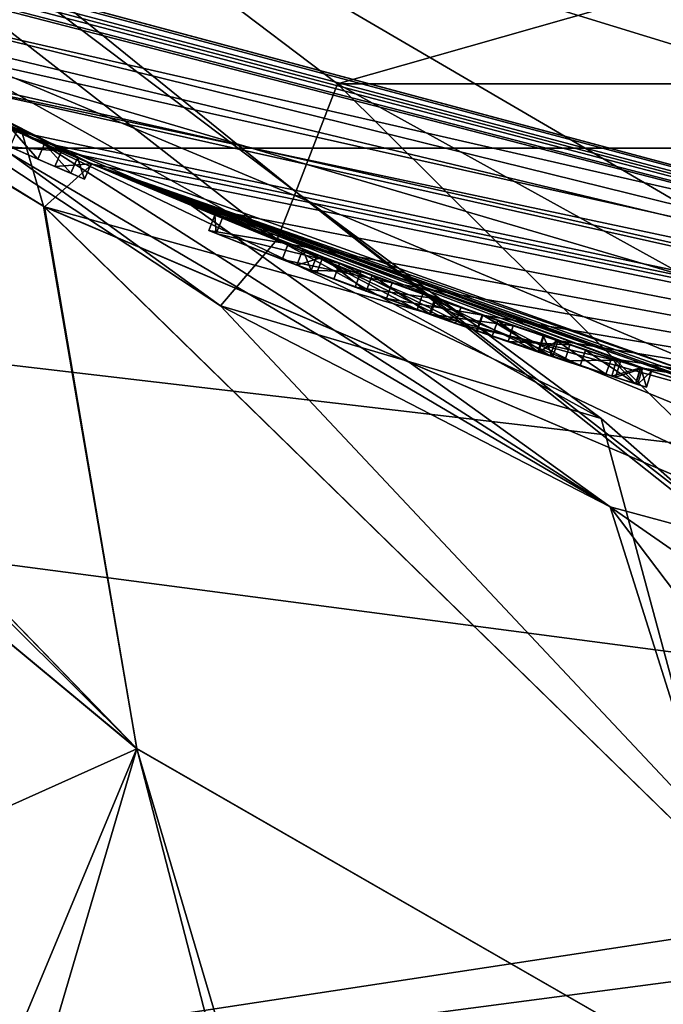
# Model space of a CAD drawing. Units: millimetres. Extents: x -24 to 24, y -118 to 40.
# Drawn here: x -7 to -6, y -20 to -17 of the extents above; entities that cross this region are included whole.
import ezdxf

# ---------------------------------------------------------------- set-up
doc = ezdxf.new("R2010")
doc.units = ezdxf.units.MM
doc.header["$LTSCALE"] = 52.148148
for name, color, linetype in [('10', 7, 'CONTINUOUS'), ('110', 7, 'CONTINUOUS'), ('111', 7, 'CONTINUOUS'), ('112', 7, 'CONTINUOUS'), ('113', 7, 'CONTINUOUS'), ('114', 7, 'CONTINUOUS'), ('115', 7, 'CONTINUOUS'), ('116', 7, 'CONTINUOUS'), ('117', 7, 'CONTINUOUS'), ('120', 7, 'CONTINUOUS'), ('155', 7, 'CONTINUOUS'), ('157', 7, 'CONTINUOUS'), ('2', 7, 'CONTINUOUS'), ('32', 7, 'CONTINUOUS'), ('34', 7, 'CONTINUOUS'), ('42', 7, 'CONTINUOUS'), ('43', 7, 'CONTINUOUS'), ('50', 7, 'CONTINUOUS'), ('645', 7, 'CONTINUOUS'), ('646', 7, 'CONTINUOUS'), ('648', 7, 'CONTINUOUS'), ('649', 7, 'CONTINUOUS'), ('651', 7, 'CONTINUOUS'), ('8', 7, 'CONTINUOUS')]:
    doc.layers.add(name, color=color, linetype=linetype)

msp = doc.modelspace()

# ---------------------------------------------------------------- linework, layer by layer
at = {"layer": '10', "color": 254, "linetype": 'Continuous', "true_color": 0xe6e6e6}
for points in [[(-12.9647, -12.7733, 128.5), (-4.7541, -17.5681, 128.5), (-7.8477, -16.6559, 128.5879), (-12.9647, -12.7733, 128.5)], [(-7.8477, -16.6559, 128.5879), (0, -18.4121, 128.5879), (-7.8852, -16.7354, 128.8), (-7.8477, -16.6559, 128.5879)], [(-7.8477, -16.6559, 128.5879), (-4.7541, -17.5681, 128.5), (0, -18.4121, 128.5879), (-7.8477, -16.6559, 128.5879)], [(0, -18.4121, 128.5879), (0, -18.5, 128.8), (-7.8852, -16.7354, 128.8), (0, -18.4121, 128.5879)]]:
    msp.add_3dface(points, dxfattribs=at)
at = {"layer": '110', "color": 254, "linetype": 'Continuous', "true_color": 0xe6e6e6}
for points in [[(-6.618, -17.2758, 15.475), (-6.6359, -17.3225, 15.475), (-6.2768, -17.4558, 15.475), (-6.618, -17.2758, 15.475)], [(-6.2598, -17.4087, 15.475), (-6.618, -17.2758, 15.475), (-6.2768, -17.4558, 15.475), (-6.2598, -17.4087, 15.475)], [(-5.9149, -17.5817, 15.475), (-6.2598, -17.4087, 15.475), (-6.2768, -17.4558, 15.475), (-5.9149, -17.5817, 15.475)], [(-5.899, -17.5343, 15.475), (-6.2598, -17.4087, 15.475), (-5.9149, -17.5817, 15.475), (-5.899, -17.5343, 15.475)]]:
    msp.add_3dface(points, dxfattribs=at)
at = {"layer": '111', "color": 254, "linetype": 'Continuous', "true_color": 0xe6e6e6}
for points in [[(-5.899, -17.5343, 15.475), (-5.9149, -17.5817, 15.475), (-5.8708, -17.5965, 15.519), (-5.899, -17.5343, 15.475)], [(-5.855, -17.549, 15.519), (-5.899, -17.5343, 15.475), (-5.8708, -17.5965, 15.519), (-5.855, -17.549, 15.519)]]:
    msp.add_3dface(points, dxfattribs=at)
at = {"layer": '112', "color": 254, "linetype": 'Continuous', "true_color": 0xe6e6e6}
for points in [[(-6.618, -17.2758, 15.475), (-6.5587, -17.2984, 15.6892), (-6.6359, -17.3225, 15.475), (-6.618, -17.2758, 15.475)], [(-6.5587, -17.2984, 15.6892), (-6.5766, -17.3451, 15.689), (-6.6359, -17.3225, 15.475), (-6.5587, -17.2984, 15.6892)], [(-6.5587, -17.2984, 15.6892), (-6.429, -17.4003, 15.8399), (-6.5766, -17.3451, 15.689), (-6.5587, -17.2984, 15.6892)], [(-6.5587, -17.2984, 15.6892), (-6.4114, -17.3535, 15.84), (-6.429, -17.4003, 15.8399), (-6.5587, -17.2984, 15.6892)], [(-6.4114, -17.3535, 15.84), (-6.2364, -17.4703, 15.8878), (-6.429, -17.4003, 15.8399), (-6.4114, -17.3535, 15.84)], [(-6.4114, -17.3535, 15.84), (-6.2191, -17.4233, 15.8878), (-6.2364, -17.4703, 15.8878), (-6.4114, -17.3535, 15.84)], [(-6.2191, -17.4233, 15.8878), (-6.0515, -17.5352, 15.8502), (-6.2364, -17.4703, 15.8878), (-6.2191, -17.4233, 15.8878)], [(-6.2191, -17.4233, 15.8878), (-6.0347, -17.4881, 15.85), (-6.0515, -17.5352, 15.8502), (-6.2191, -17.4233, 15.8878)], [(-6.0347, -17.4881, 15.85), (-5.9132, -17.5823, 15.7198), (-6.0515, -17.5352, 15.8502), (-6.0347, -17.4881, 15.85)], [(-6.0347, -17.4881, 15.85), (-5.8972, -17.5349, 15.7196), (-5.9132, -17.5823, 15.7198), (-6.0347, -17.4881, 15.85)], [(-5.8972, -17.5349, 15.7196), (-5.855, -17.549, 15.519), (-5.9132, -17.5823, 15.7198), (-5.8972, -17.5349, 15.7196)], [(-5.855, -17.549, 15.519), (-5.8708, -17.5965, 15.519), (-5.9132, -17.5823, 15.7198), (-5.855, -17.549, 15.519)]]:
    msp.add_3dface(points, dxfattribs=at)
at = {"layer": '113', "color": 254, "linetype": 'Continuous', "true_color": 0xe6e6e6}
for points in [[(-6.8815, -17.1725, 15.066), (-6.6626, -17.2586, 14.6642), (-6.9, -17.219, 15.0654), (-6.8815, -17.1725, 15.066)], [(-6.8815, -17.1725, 15.066), (-6.9, -17.219, 15.0654), (-6.8776, -17.2279, 15.6455), (-6.8815, -17.1725, 15.066)], [(-6.8592, -17.1814, 15.6453), (-6.8815, -17.1725, 15.066), (-6.8776, -17.2279, 15.6455), (-6.8592, -17.1814, 15.6453)], [(-6.5084, -17.3173, 16.0567), (-6.8592, -17.1814, 15.6453), (-6.8776, -17.2279, 15.6455), (-6.5084, -17.3173, 16.0567)], [(-6.6626, -17.2586, 14.6642), (-6.6801, -17.3055, 14.6637), (-6.9, -17.219, 15.0654), (-6.6626, -17.2586, 14.6642)], [(-6.5084, -17.3173, 16.0567), (-6.8776, -17.2279, 15.6455), (-6.5256, -17.3643, 16.0569), (-6.5084, -17.3173, 16.0567)], [(-6.6626, -17.2586, 14.6642), (-6.351, -17.3757, 14.5176), (-6.6801, -17.3055, 14.6637), (-6.6626, -17.2586, 14.6642)], [(-6.618, -17.2758, 15.265), (-6.6359, -17.3225, 15.265), (-6.5934, -17.3387, 15.0289), (-6.618, -17.2758, 15.265)], [(-6.5757, -17.2919, 15.0291), (-6.618, -17.2758, 15.265), (-6.5934, -17.3387, 15.0289), (-6.5757, -17.2919, 15.0291)], [(-6.351, -17.3757, 14.5176), (-6.368, -17.4227, 14.5176), (-6.6801, -17.3055, 14.6637), (-6.351, -17.3757, 14.5176)], [(-6.4444, -17.3413, 14.8339), (-6.5757, -17.2919, 15.0291), (-6.5934, -17.3387, 15.0289), (-6.4444, -17.3413, 14.8339)], [(-6.5084, -17.3173, 16.0567), (-6.5256, -17.3643, 16.0569), (-6.0983, -17.5189, 16.114), (-6.5084, -17.3173, 16.0567)], [(-6.0818, -17.4717, 16.114), (-6.5084, -17.3173, 16.0567), (-6.0983, -17.5189, 16.114), (-6.0818, -17.4717, 16.114)], [(-6.4444, -17.3413, 14.8339), (-6.5934, -17.3387, 15.0289), (-6.4615, -17.3883, 14.8336), (-6.4444, -17.3413, 14.8339)], [(-6.223, -17.422, 14.7415), (-6.4444, -17.3413, 14.8339), (-6.4615, -17.3883, 14.8336), (-6.223, -17.422, 14.7415)], [(-6.351, -17.3757, 14.5176), (-6.0801, -17.4723, 14.5035), (-6.368, -17.4227, 14.5176), (-6.351, -17.3757, 14.5176)], [(-6.223, -17.422, 14.7415), (-6.4615, -17.3883, 14.8336), (-6.2393, -17.4692, 14.7414), (-6.223, -17.422, 14.7415)], [(-6.0801, -17.4723, 14.5035), (-6.097, -17.5194, 14.5035), (-6.368, -17.4227, 14.5176), (-6.0801, -17.4723, 14.5035)], [(-5.9891, -17.5037, 14.7511), (-6.223, -17.422, 14.7415), (-6.2393, -17.4692, 14.7414), (-5.9891, -17.5037, 14.7511)], [(-5.9891, -17.5037, 14.7511), (-6.2393, -17.4692, 14.7414), (-6.0044, -17.5513, 14.7513), (-5.9891, -17.5037, 14.7511)], [(-6.0818, -17.4717, 16.114), (-6.0983, -17.5189, 16.114), (-5.7882, -17.6238, 15.9706), (-6.0818, -17.4717, 16.114)], [(-6.0801, -17.4723, 14.5035), (-5.8784, -17.594, 14.542), (-6.097, -17.5194, 14.5035), (-6.0801, -17.4723, 14.5035)], [(-5.7722, -17.5764, 15.9703), (-6.0818, -17.4717, 16.114), (-5.7882, -17.6238, 15.9706), (-5.7722, -17.5764, 15.9703)], [(-6.0801, -17.4723, 14.5035), (-5.8617, -17.5468, 14.5423), (-5.8784, -17.594, 14.542), (-6.0801, -17.4723, 14.5035)], [(-5.8195, -17.5608, 14.8213), (-5.9891, -17.5037, 14.7511), (-6.0044, -17.5513, 14.7513), (-5.8195, -17.5608, 14.8213)], [(-5.8195, -17.5608, 14.8213), (-6.0044, -17.5513, 14.7513), (-5.8344, -17.6086, 14.822), (-5.8195, -17.5608, 14.8213)], [(-5.8617, -17.5468, 14.5423), (-5.7116, -17.6488, 14.6215), (-5.8784, -17.594, 14.542), (-5.8617, -17.5468, 14.5423)], [(-5.8617, -17.5468, 14.5423), (-5.6953, -17.6015, 14.6222), (-5.7116, -17.6488, 14.6215), (-5.8617, -17.5468, 14.5423)], [(-5.6797, -17.6066, 14.8573), (-5.8195, -17.5608, 14.8213), (-5.8344, -17.6086, 14.822), (-5.6797, -17.6066, 14.8573)], [(-5.7722, -17.5764, 15.9703), (-5.7882, -17.6238, 15.9706), (-5.6222, -17.6775, 15.6897), (-5.7722, -17.5764, 15.9703)], [(-5.6069, -17.6299, 15.6894), (-5.7722, -17.5764, 15.9703), (-5.6222, -17.6775, 15.6897), (-5.6069, -17.6299, 15.6894)], [(-5.6797, -17.6066, 14.8573), (-5.8344, -17.6086, 14.822), (-5.6938, -17.6545, 14.8568), (-5.6797, -17.6066, 14.8573)], [(-5.6953, -17.6015, 14.6222), (-5.6231, -17.6772, 14.7417), (-5.7116, -17.6488, 14.6215), (-5.6953, -17.6015, 14.6222)], [(-5.6953, -17.6015, 14.6222), (-5.6078, -17.6296, 14.7429), (-5.6231, -17.6772, 14.7417), (-5.6953, -17.6015, 14.6222)], [(-5.6078, -17.6296, 14.7429), (-5.6797, -17.6066, 14.8573), (-5.6938, -17.6545, 14.8568), (-5.6078, -17.6296, 14.7429)], [(-5.6078, -17.6296, 14.7429), (-5.6938, -17.6545, 14.8568), (-5.6231, -17.6772, 14.7417), (-5.6078, -17.6296, 14.7429)], [(-5.6069, -17.6299, 15.6894), (-5.6222, -17.6775, 15.6897), (-5.5901, -17.6877, 15.358), (-5.6069, -17.6299, 15.6894)], [(-5.575, -17.64, 15.358), (-5.6069, -17.6299, 15.6894), (-5.5901, -17.6877, 15.358), (-5.575, -17.64, 15.358)]]:
    msp.add_3dface(points, dxfattribs=at)
at = {"layer": '114', "color": 254, "linetype": 'Continuous', "true_color": 0xe6e6e6}
for points in [[(-5.668, -17.6103, 15.265), (-5.6016, -17.6316, 15.2929), (-5.6833, -17.6579, 15.265), (-5.668, -17.6103, 15.265)], [(-5.6016, -17.6316, 15.2929), (-5.6167, -17.6792, 15.293), (-5.6833, -17.6579, 15.265), (-5.6016, -17.6316, 15.2929)], [(-5.6016, -17.6316, 15.2929), (-5.575, -17.64, 15.358), (-5.6167, -17.6792, 15.293), (-5.6016, -17.6316, 15.2929)], [(-5.575, -17.64, 15.358), (-5.5901, -17.6877, 15.358), (-5.6167, -17.6792, 15.293), (-5.575, -17.64, 15.358)]]:
    msp.add_3dface(points, dxfattribs=at)
at = {"layer": '115', "color": 254, "linetype": 'Continuous', "true_color": 0xe6e6e6}
for points in [[(-6.6359, -17.3225, 15.265), (-6.618, -17.2758, 15.265), (-6.1619, -17.4967, 15.265), (-6.6359, -17.3225, 15.265)], [(-6.618, -17.2758, 15.265), (-6.1453, -17.4495, 15.265), (-6.1619, -17.4967, 15.265), (-6.618, -17.2758, 15.265)], [(-6.1453, -17.4495, 15.265), (-5.668, -17.6103, 15.265), (-6.1619, -17.4967, 15.265), (-6.1453, -17.4495, 15.265)], [(-5.668, -17.6103, 15.265), (-5.6833, -17.6579, 15.265), (-6.1619, -17.4967, 15.265), (-5.668, -17.6103, 15.265)]]:
    msp.add_3dface(points, dxfattribs=at)
at = {"layer": '116', "color": 254, "linetype": 'Continuous', "true_color": 0xe6e6e6}
for points in [[(-7.252, -17.0194, 14.648), (-7.252, -17.0194, 16.724), (-7.2716, -17.0654, 14.648), (-7.252, -17.0194, 14.648)], [(-7.252, -17.0194, 16.724), (-7.2716, -17.0654, 16.724), (-7.2716, -17.0654, 14.648), (-7.252, -17.0194, 16.724)]]:
    msp.add_3dface(points, dxfattribs=at)
at = {"layer": '117', "color": 254, "linetype": 'Continuous', "true_color": 0xe6e6e6}
for points in [[(-7.4742, -16.923, 14.5635), (-7.341, -16.9812, 14.5496), (-7.4944, -16.9687, 14.5635), (-7.4742, -16.923, 14.5635)], [(-7.341, -16.9812, 14.5496), (-7.3608, -17.0271, 14.5496), (-7.4944, -16.9687, 14.5635), (-7.341, -16.9812, 14.5496)], [(-7.341, -16.9812, 14.5496), (-7.252, -17.0194, 14.648), (-7.3608, -17.0271, 14.5496), (-7.341, -16.9812, 14.5496)], [(-7.252, -17.0194, 14.648), (-7.2716, -17.0654, 14.648), (-7.3608, -17.0271, 14.5496), (-7.252, -17.0194, 14.648)]]:
    msp.add_3dface(points, dxfattribs=at)
at = {"layer": '120', "color": 254, "linetype": 'Continuous', "true_color": 0xe6e6e6}
for points in [[(-7.4893, -16.9163, 16.8213), (-7.5096, -16.962, 16.8212), (-7.4111, -17.0052, 16.863), (-7.4893, -16.9163, 16.8213)], [(-7.3912, -16.9594, 16.863), (-7.4893, -16.9163, 16.8213), (-7.4111, -17.0052, 16.863), (-7.3912, -16.9594, 16.863)], [(-7.3912, -16.9594, 16.863), (-7.4111, -17.0052, 16.863), (-7.3126, -17.0478, 16.8215), (-7.3912, -16.9594, 16.863)], [(-7.2929, -17.0019, 16.8216), (-7.3912, -16.9594, 16.863), (-7.3126, -17.0478, 16.8215), (-7.2929, -17.0019, 16.8216)], [(-7.2716, -17.0654, 16.724), (-7.2929, -17.0019, 16.8216), (-7.3126, -17.0478, 16.8215), (-7.2716, -17.0654, 16.724)], [(-7.252, -17.0194, 16.724), (-7.2929, -17.0019, 16.8216), (-7.2716, -17.0654, 16.724), (-7.252, -17.0194, 16.724)]]:
    msp.add_3dface(points, dxfattribs=at)
at = {"layer": '155', "color": 254, "linetype": 'Continuous', "true_color": 0xe6e6e6}
for points in [[(-16.9677, -16.9726), (-20.7837, -11.9995), (16.9677, -16.9726), (-16.9677, -16.9726)], [(16.9677, -16.9726), (-20.7837, -11.9995), (20.7837, -11.9995), (16.9677, -16.9726)], [(-12, -20.7846), (-16.9677, -16.9726), (12, -20.7846), (-12, -20.7846)], [(12, -20.7846), (-16.9677, -16.9726), (16.9677, -16.9726), (12, -20.7846)]]:
    msp.add_3dface(points, dxfattribs=at)
at = {"layer": '157', "color": 254, "linetype": 'Continuous', "true_color": 0xe6e6e6}
for points in [[(0, -18.5, 4.5), (-9.2513, -16.0206, 4.5), (-16.5793, -16.5558, 4.5), (0, -18.5, 4.5)], [(-11.7263, -20.2838, 4.5), (0, -18.5, 4.5), (-16.5793, -16.5558, 4.5), (-11.7263, -20.2838, 4.5)], [(16.5794, -16.5558, 4.5), (0, -18.5, 4.5), (-11.7263, -20.2838, 4.5), (16.5794, -16.5558, 4.5)], [(11.7263, -20.2838, 4.5), (16.5794, -16.5558, 4.5), (-11.7263, -20.2838, 4.5), (11.7263, -20.2838, 4.5)]]:
    msp.add_3dface(points, dxfattribs=at)
at = {"layer": '2', "color": 254, "linetype": 'Continuous', "true_color": 0xe6e6e6}
for points in [[(-14.3653, -10.8461, 168.2), (-6.5143, -16.7799, 168.2), (14.3653, -10.8461, 168.2), (-14.3653, -10.8461, 168.2)], [(14.3653, -10.8461, 168.2), (-6.5143, -16.7799, 168.2), (6.5143, -16.7799, 168.2), (14.3653, -10.8461, 168.2)], [(-6.5143, -16.7799, 168.2), (-5.4294, -17.3798, 168.2), (6.5143, -16.7799, 168.2), (-6.5143, -16.7799, 168.2)]]:
    msp.add_3dface(points, dxfattribs=at)
at = {"layer": '32', "color": 254, "linetype": 'Continuous', "true_color": 0xe6e6e6}
for points in [[(0, -18, 127), (-8.2764, -14.3318, 127), (-8.9896, -15.5943, 127), (0, -18, 127)], [(0, -16.55, 127), (-8.2764, -14.3318, 127), (0, -18, 127), (0, -16.55, 127)]]:
    msp.add_3dface(points, dxfattribs=at)
at = {"layer": '34', "color": 254, "linetype": 'Continuous', "true_color": 0xe6e6e6}
for points in [[(-7.4572, -16.9305, 115.586), (-9.25, -16.0215, 126.5), (-9.6655, -15.7743, 112.5998), (-7.4572, -16.9305, 115.586)], [(-7.2929, -17.0019, 16.8216), (-7.252, -17.0194, 16.724), (-9.4221, -15.9209, 92.9849), (-7.2929, -17.0019, 16.8216)], [(-9.4221, -15.9209, 92.9849), (-7.252, -17.0194, 16.724), (-7.2491, -17.0206, 90.2002), (-9.4221, -15.9209, 92.9849)], [(-7.3912, -16.9594, 16.863), (-7.2929, -17.0019, 16.8216), (-9.4221, -15.9209, 92.9849), (-7.3912, -16.9594, 16.863)], [(-7.4893, -16.9163, 16.8213), (-7.3912, -16.9594, 16.863), (-9.4221, -15.9209, 92.9849), (-7.4893, -16.9163, 16.8213)], [(0, -18.5, 4.5), (-9.2222, -16.0375, 14.5793), (-9.2513, -16.0206, 4.5), (0, -18.5, 4.5)], [(0, -18.5, 119), (0, -18.5, 126.5), (-9.25, -16.0215, 126.5), (0, -18.5, 119)], [(0, -18.5, 119), (-9.25, -16.0215, 126.5), (-4.9369, -17.8291, 117.6033), (0, -18.5, 119)], [(-4.9369, -17.8291, 117.6033), (-9.25, -16.0215, 126.5), (-7.4572, -16.9305, 115.586), (-4.9369, -17.8291, 117.6033)], [(-9.2222, -16.0375, 14.5793), (0, -18.5, 4.5), (-9.151, -16.0782, 14.549), (-9.2222, -16.0375, 14.5793)], [(-9.151, -16.0782, 14.549), (0, -18.5, 4.5), (-9.1065, -16.1034, 14.549), (-9.151, -16.0782, 14.549)], [(-9.1065, -16.1034, 14.549), (0, -18.5, 4.5), (-9.062, -16.1286, 14.549), (-9.1065, -16.1034, 14.549)], [(-9.062, -16.1286, 14.549), (0, -18.5, 4.5), (-8.9908, -16.1684, 14.5793), (-9.062, -16.1286, 14.549)], [(-8.9908, -16.1684, 14.5793), (0, -18.5, 4.5), (-8.963, -16.1838, 14.648), (-8.9908, -16.1684, 14.5793)], [(0, -18.5, 4.5), (-8.3906, -16.4878, 14.6631), (-8.963, -16.1838, 14.648), (0, -18.5, 4.5)], [(-8.3906, -16.4878, 14.6631), (0, -18.5, 4.5), (-7.9444, -16.7074, 14.5002), (-8.3906, -16.4878, 14.6631)], [(-7.9444, -16.7074, 14.5002), (0, -18.5, 4.5), (-7.4742, -16.923, 14.5635), (-7.9444, -16.7074, 14.5002)], [(-7.4742, -16.923, 14.5635), (0, -18.5, 4.5), (-7.341, -16.9812, 14.5496), (-7.4742, -16.923, 14.5635)], [(-7.341, -16.9812, 14.5496), (0, -18.5, 4.5), (-7.252, -17.0194, 14.648), (-7.341, -16.9812, 14.5496)], [(0, -18.5, 4.5), (-6.6626, -17.2586, 14.6642), (-7.252, -17.0194, 14.648), (0, -18.5, 4.5)], [(-6.6626, -17.2586, 14.6642), (-6.8815, -17.1725, 15.066), (-7.252, -17.0194, 14.648), (-6.6626, -17.2586, 14.6642)], [(-6.8815, -17.1725, 15.066), (-7.252, -17.0194, 16.724), (-7.252, -17.0194, 14.648), (-6.8815, -17.1725, 15.066)], [(-7.252, -17.0194, 16.724), (-6.8815, -17.1725, 15.066), (-7.2491, -17.0206, 90.2002), (-7.252, -17.0194, 16.724)], [(-5.2334, -17.7443, 15.92), (-5.0897, -17.7861, 16.0316), (-7.2491, -17.0206, 90.2002), (-5.2334, -17.7443, 15.92)], [(-7.2491, -17.0206, 90.2002), (-5.0897, -17.7861, 16.0316), (-4.8864, -17.843, 88.367), (-7.2491, -17.0206, 90.2002)], [(-5.3296, -17.7157, 15.1105), (-5.2334, -17.7443, 15.92), (-7.2491, -17.0206, 90.2002), (-5.3296, -17.7157, 15.1105)], [(-5.575, -17.64, 15.358), (-5.3296, -17.7157, 15.1105), (-7.2491, -17.0206, 90.2002), (-5.575, -17.64, 15.358)], [(-5.6069, -17.6299, 15.6894), (-5.575, -17.64, 15.358), (-7.2491, -17.0206, 90.2002), (-5.6069, -17.6299, 15.6894)], [(-5.7722, -17.5764, 15.9703), (-5.6069, -17.6299, 15.6894), (-7.2491, -17.0206, 90.2002), (-5.7722, -17.5764, 15.9703)], [(-6.0818, -17.4717, 16.114), (-5.7722, -17.5764, 15.9703), (-7.2491, -17.0206, 90.2002), (-6.0818, -17.4717, 16.114)], [(-6.5084, -17.3173, 16.0567), (-6.0818, -17.4717, 16.114), (-7.2491, -17.0206, 90.2002), (-6.5084, -17.3173, 16.0567)], [(-6.8592, -17.1814, 15.6453), (-6.5084, -17.3173, 16.0567), (-7.2491, -17.0206, 90.2002), (-6.8592, -17.1814, 15.6453)], [(-6.8815, -17.1725, 15.066), (-6.8592, -17.1814, 15.6453), (-7.2491, -17.0206, 90.2002), (-6.8815, -17.1725, 15.066)], [(-6.6626, -17.2586, 14.6642), (0, -18.5, 4.5), (-6.351, -17.3757, 14.5176), (-6.6626, -17.2586, 14.6642)], [(-6.618, -17.2758, 15.475), (-6.2598, -17.4087, 15.475), (-6.5587, -17.2984, 15.6892), (-6.618, -17.2758, 15.475)], [(-6.1453, -17.4495, 15.265), (-6.618, -17.2758, 15.265), (-6.223, -17.422, 14.7415), (-6.1453, -17.4495, 15.265)], [(-6.223, -17.422, 14.7415), (-6.618, -17.2758, 15.265), (-6.4444, -17.3413, 14.8339), (-6.223, -17.422, 14.7415)], [(-6.4444, -17.3413, 14.8339), (-6.618, -17.2758, 15.265), (-6.5757, -17.2919, 15.0291), (-6.4444, -17.3413, 14.8339)], [(-6.5587, -17.2984, 15.6892), (-6.2598, -17.4087, 15.475), (-6.4114, -17.3535, 15.84), (-6.5587, -17.2984, 15.6892)], [(-6.4114, -17.3535, 15.84), (-6.2598, -17.4087, 15.475), (-6.2191, -17.4233, 15.8878), (-6.4114, -17.3535, 15.84)], [(-6.351, -17.3757, 14.5176), (0, -18.5, 4.5), (-6.0801, -17.4723, 14.5035), (-6.351, -17.3757, 14.5176)], [(-6.2598, -17.4087, 15.475), (-5.899, -17.5343, 15.475), (-6.2191, -17.4233, 15.8878), (-6.2598, -17.4087, 15.475)], [(-5.9891, -17.5037, 14.7511), (-6.1453, -17.4495, 15.265), (-6.223, -17.422, 14.7415), (-5.9891, -17.5037, 14.7511)], [(-6.2191, -17.4233, 15.8878), (-5.899, -17.5343, 15.475), (-6.0347, -17.4881, 15.85), (-6.2191, -17.4233, 15.8878)], [(-5.668, -17.6103, 15.265), (-6.1453, -17.4495, 15.265), (-5.6797, -17.6066, 14.8573), (-5.668, -17.6103, 15.265)], [(-5.6797, -17.6066, 14.8573), (-6.1453, -17.4495, 15.265), (-5.8195, -17.5608, 14.8213), (-5.6797, -17.6066, 14.8573)], [(-5.8195, -17.5608, 14.8213), (-6.1453, -17.4495, 15.265), (-5.9891, -17.5037, 14.7511), (-5.8195, -17.5608, 14.8213)], [(-6.0801, -17.4723, 14.5035), (0, -18.5, 4.5), (-5.8617, -17.5468, 14.5423), (-6.0801, -17.4723, 14.5035)], [(-6.0347, -17.4881, 15.85), (-5.899, -17.5343, 15.475), (-5.8972, -17.5349, 15.7196), (-6.0347, -17.4881, 15.85)], [(-5.855, -17.549, 15.519), (-5.8972, -17.5349, 15.7196), (-5.899, -17.5343, 15.475), (-5.855, -17.549, 15.519)], [(-5.8617, -17.5468, 14.5423), (0, -18.5, 4.5), (-5.6953, -17.6015, 14.6222), (-5.8617, -17.5468, 14.5423)], [(-5.6953, -17.6015, 14.6222), (0, -18.5, 4.5), (-5.6078, -17.6296, 14.7429), (-5.6953, -17.6015, 14.6222)], [(-5.6078, -17.6296, 14.7429), (-5.668, -17.6103, 15.265), (-5.6797, -17.6066, 14.8573), (-5.6078, -17.6296, 14.7429)], [(-5.6016, -17.6316, 15.2929), (-5.668, -17.6103, 15.265), (-5.6078, -17.6296, 14.7429), (-5.6016, -17.6316, 15.2929)], [(0, -18.5, 4.5), (-5.6016, -17.6316, 15.2929), (-5.6078, -17.6296, 14.7429), (0, -18.5, 4.5)], [(0, -18.5, 4.5), (-5.3267, -17.7166, 14.8339), (-5.6016, -17.6316, 15.2929), (0, -18.5, 4.5)], [(-5.6016, -17.6316, 15.2929), (-5.3267, -17.7166, 14.8339), (-5.575, -17.64, 15.358), (-5.6016, -17.6316, 15.2929)], [(-5.3267, -17.7166, 14.8339), (-5.3296, -17.7157, 15.1105), (-5.575, -17.64, 15.358), (-5.3267, -17.7166, 14.8339)]]:
    msp.add_3dface(points, dxfattribs=at)
at = {"layer": '42', "color": 254, "linetype": 'Continuous', "true_color": 0xe6e6e6}
for points in [[(-10.6307, -15.1406, 110.6), (-11.1204, -14.7847, 109.2543), (-7.1156, -18.7685, 111.194), (-10.6307, -15.1406, 110.6)], [(-7.1156, -18.7685, 111.194), (-11.1204, -14.7847, 109.2543), (-9.705, -16.6183, 107.8144), (-7.1156, -18.7685, 111.194)], [(-9.6655, -15.7743, 112.5998), (-10.6307, -15.1406, 110.6), (-7.3943, -17.1459, 113.837), (-9.6655, -15.7743, 112.5998)], [(-7.3943, -17.1459, 113.837), (-10.6307, -15.1406, 110.6), (-7.1156, -18.7685, 111.194), (-7.3943, -17.1459, 113.837)], [(-10.6151, -15.1516, 95.3592), (-9.4221, -15.9209, 92.9849), (-7.3913, -17.1476, 92.161), (-10.6151, -15.1516, 95.3592)], [(-9.7048, -16.6184, 98.1852), (-10.6151, -15.1516, 95.3592), (-7.115, -18.7689, 94.8055), (-9.7048, -16.6184, 98.1852)], [(-7.115, -18.7689, 94.8055), (-10.6151, -15.1516, 95.3592), (-7.3913, -17.1476, 92.161), (-7.115, -18.7689, 94.8055)], [(-7.4572, -16.9305, 115.586), (-9.6655, -15.7743, 112.5998), (-7.3943, -17.1459, 113.837), (-7.4572, -16.9305, 115.586)], [(-9.4221, -15.9209, 92.9849), (-7.2491, -17.0206, 90.2002), (-7.3913, -17.1476, 92.161), (-9.4221, -15.9209, 92.9849)], [(-8.0001, -20.8903, 108.9998), (-7.1156, -18.7685, 111.194), (-9.705, -16.6183, 107.8144), (-8.0001, -20.8903, 108.9998)], [(-9.1287, -19.6725, 98.9175), (-9.7048, -16.6184, 98.1852), (-7.115, -18.7689, 94.8055), (-9.1287, -19.6725, 98.9175)], [(-4.9369, -17.8291, 117.6033), (-7.4572, -16.9305, 115.586), (-3.7265, -18.7102, 115.5095), (-4.9369, -17.8291, 117.6033)], [(-3.7265, -18.7102, 115.5095), (-7.4572, -16.9305, 115.586), (-7.3943, -17.1459, 113.837), (-3.7265, -18.7102, 115.5095)], [(-7.2491, -17.0206, 90.2002), (-4.8864, -17.843, 88.367), (-7.3913, -17.1476, 92.161), (-7.2491, -17.0206, 90.2002)], [(-3.7265, -18.7102, 115.5095), (-7.3943, -17.1459, 113.837), (-3.7448, -20.7052, 113.159), (-3.7265, -18.7102, 115.5095)], [(-3.7448, -20.7052, 113.159), (-7.3943, -17.1459, 113.837), (-7.1156, -18.7685, 111.194), (-3.7448, -20.7052, 113.159)], [(-4.8864, -17.843, 88.367), (-3.7251, -18.7106, 90.4902), (-7.3913, -17.1476, 92.161), (-4.8864, -17.843, 88.367)], [(-3.7447, -20.7053, 92.841), (-7.115, -18.7689, 94.8055), (-7.3913, -17.1476, 92.161), (-3.7447, -20.7053, 92.841)], [(-3.7251, -18.7106, 90.4902), (-3.7447, -20.7053, 92.841), (-7.3913, -17.1476, 92.161), (-3.7251, -18.7106, 90.4902)], [(-7.7987, -21.0844, 96.7406), (-9.1287, -19.6725, 98.9175), (-7.115, -18.7689, 94.8055), (-7.7987, -21.0844, 96.7406)], [(-8.0001, -20.8903, 108.9998), (-6.1725, -22.4196, 110.8677), (-7.1156, -18.7685, 111.194), (-8.0001, -20.8903, 108.9998)], [(-5.9997, -22.5399, 94.9997), (-7.7987, -21.0844, 96.7406), (-7.115, -18.7689, 94.8055), (-5.9997, -22.5399, 94.9997)], [(-6.1725, -22.4196, 110.8677), (-3.7448, -20.7052, 113.159), (-7.1156, -18.7685, 111.194), (-6.1725, -22.4196, 110.8677)], [(-5.9997, -22.5399, 94.9997), (-7.115, -18.7689, 94.8055), (-3.7447, -20.7053, 92.841), (-5.9997, -22.5399, 94.9997)]]:
    msp.add_3dface(points, dxfattribs=at)
at = {"layer": '43', "color": 254, "linetype": 'Continuous', "true_color": 0xe6e6e6}
for points in [[(0, -18, 127), (-8.9896, -15.5943, 127), (0, -18.3536, 126.8536), (0, -18, 127)], [(0, -18.3536, 126.8536), (-8.9896, -15.5943, 127), (-7.9633, -16.536, 126.8536), (0, -18.3536, 126.8536)], [(-9.25, -16.0215, 126.5), (0, -18.5, 126.5), (-7.9633, -16.536, 126.8536), (-9.25, -16.0215, 126.5)], [(0, -18.5, 126.5), (0, -18.3536, 126.8536), (-7.9633, -16.536, 126.8536), (0, -18.5, 126.5)]]:
    msp.add_3dface(points, dxfattribs=at)
at = {"layer": '50', "color": 250, "linetype": 'Continuous', "true_color": 0x333333}
for points in [[(-7.5096, -16.962, 16.8212), (-7.4944, -16.9687, 14.5635), (-7.4111, -17.0052, 16.863), (-7.5096, -16.962, 16.8212)], [(-7.4944, -16.9687, 14.5635), (-7.3608, -17.0271, 14.5496), (-7.4111, -17.0052, 16.863), (-7.4944, -16.9687, 14.5635)], [(-7.4111, -17.0052, 16.863), (-7.3608, -17.0271, 14.5496), (-7.3126, -17.0478, 16.8215), (-7.4111, -17.0052, 16.863)], [(-7.3608, -17.0271, 14.5496), (-7.2716, -17.0654, 14.648), (-7.3126, -17.0478, 16.8215), (-7.3608, -17.0271, 14.5496)], [(-7.2716, -17.0654, 14.648), (-7.2716, -17.0654, 16.724), (-7.3126, -17.0478, 16.8215), (-7.2716, -17.0654, 14.648)], [(-6.9, -17.219, 15.0654), (-6.6801, -17.3055, 14.6637), (-6.8776, -17.2279, 15.6455), (-6.9, -17.219, 15.0654)], [(-6.6359, -17.3225, 15.475), (-6.5766, -17.3451, 15.689), (-6.8776, -17.2279, 15.6455), (-6.6359, -17.3225, 15.475)], [(-6.8776, -17.2279, 15.6455), (-6.5766, -17.3451, 15.689), (-6.5256, -17.3643, 16.0569), (-6.8776, -17.2279, 15.6455)], [(-6.6359, -17.3225, 15.265), (-6.6359, -17.3225, 15.475), (-6.8776, -17.2279, 15.6455), (-6.6359, -17.3225, 15.265)], [(-6.6801, -17.3055, 14.6637), (-6.6359, -17.3225, 15.265), (-6.8776, -17.2279, 15.6455), (-6.6801, -17.3055, 14.6637)], [(-6.5934, -17.3387, 15.0289), (-6.6359, -17.3225, 15.265), (-6.6801, -17.3055, 14.6637), (-6.5934, -17.3387, 15.0289)], [(-6.368, -17.4227, 14.5176), (-6.5934, -17.3387, 15.0289), (-6.6801, -17.3055, 14.6637), (-6.368, -17.4227, 14.5176)], [(-6.2768, -17.4558, 15.475), (-6.6359, -17.3225, 15.475), (-6.1619, -17.4967, 15.265), (-6.2768, -17.4558, 15.475)], [(-6.6359, -17.3225, 15.475), (-6.6359, -17.3225, 15.265), (-6.1619, -17.4967, 15.265), (-6.6359, -17.3225, 15.475)], [(-6.4615, -17.3883, 14.8336), (-6.5934, -17.3387, 15.0289), (-6.368, -17.4227, 14.5176), (-6.4615, -17.3883, 14.8336)], [(-6.5766, -17.3451, 15.689), (-6.429, -17.4003, 15.8399), (-6.5256, -17.3643, 16.0569), (-6.5766, -17.3451, 15.689)], [(-6.429, -17.4003, 15.8399), (-6.2364, -17.4703, 15.8878), (-6.5256, -17.3643, 16.0569), (-6.429, -17.4003, 15.8399)], [(-6.5256, -17.3643, 16.0569), (-6.2364, -17.4703, 15.8878), (-6.0983, -17.5189, 16.114), (-6.5256, -17.3643, 16.0569)], [(-6.2393, -17.4692, 14.7414), (-6.4615, -17.3883, 14.8336), (-6.368, -17.4227, 14.5176), (-6.2393, -17.4692, 14.7414)], [(-6.097, -17.5194, 14.5035), (-6.2393, -17.4692, 14.7414), (-6.368, -17.4227, 14.5176), (-6.097, -17.5194, 14.5035)], [(-5.9149, -17.5817, 15.475), (-6.2768, -17.4558, 15.475), (-6.1619, -17.4967, 15.265), (-5.9149, -17.5817, 15.475)], [(-6.0044, -17.5513, 14.7513), (-6.2393, -17.4692, 14.7414), (-6.097, -17.5194, 14.5035), (-6.0044, -17.5513, 14.7513)], [(-6.2364, -17.4703, 15.8878), (-6.0515, -17.5352, 15.8502), (-6.0983, -17.5189, 16.114), (-6.2364, -17.4703, 15.8878)], [(-5.6833, -17.6579, 15.265), (-5.9149, -17.5817, 15.475), (-6.1619, -17.4967, 15.265), (-5.6833, -17.6579, 15.265)], [(-6.0515, -17.5352, 15.8502), (-5.9132, -17.5823, 15.7198), (-6.0983, -17.5189, 16.114), (-6.0515, -17.5352, 15.8502)], [(-6.0983, -17.5189, 16.114), (-5.9132, -17.5823, 15.7198), (-5.7882, -17.6238, 15.9706), (-6.0983, -17.5189, 16.114)], [(-5.8784, -17.594, 14.542), (-6.0044, -17.5513, 14.7513), (-6.097, -17.5194, 14.5035), (-5.8784, -17.594, 14.542)], [(-5.8344, -17.6086, 14.822), (-6.0044, -17.5513, 14.7513), (-5.8784, -17.594, 14.542), (-5.8344, -17.6086, 14.822)], [(-5.8708, -17.5965, 15.519), (-5.9149, -17.5817, 15.475), (-5.6833, -17.6579, 15.265), (-5.8708, -17.5965, 15.519)], [(-5.9132, -17.5823, 15.7198), (-5.8708, -17.5965, 15.519), (-5.7882, -17.6238, 15.9706), (-5.9132, -17.5823, 15.7198)], [(-5.7116, -17.6488, 14.6215), (-5.8344, -17.6086, 14.822), (-5.8784, -17.594, 14.542), (-5.7116, -17.6488, 14.6215)], [(-5.7882, -17.6238, 15.9706), (-5.8708, -17.5965, 15.519), (-5.6833, -17.6579, 15.265), (-5.7882, -17.6238, 15.9706)], [(-5.6938, -17.6545, 14.8568), (-5.8344, -17.6086, 14.822), (-5.7116, -17.6488, 14.6215), (-5.6938, -17.6545, 14.8568)], [(-5.6222, -17.6775, 15.6897), (-5.7882, -17.6238, 15.9706), (-5.6833, -17.6579, 15.265), (-5.6222, -17.6775, 15.6897)], [(-5.6231, -17.6772, 14.7417), (-5.6938, -17.6545, 14.8568), (-5.7116, -17.6488, 14.6215), (-5.6231, -17.6772, 14.7417)], [(-5.6167, -17.6792, 15.293), (-5.6222, -17.6775, 15.6897), (-5.6833, -17.6579, 15.265), (-5.6167, -17.6792, 15.293)], [(-5.5901, -17.6877, 15.358), (-5.6222, -17.6775, 15.6897), (-5.6167, -17.6792, 15.293), (-5.5901, -17.6877, 15.358)]]:
    msp.add_3dface(points, dxfattribs=at)
at = {"layer": '645', "linetype": 'Continuous'}
for points in [[(-4.7541, -17.5681, 128.5), (-12.9647, -12.7733, 128.5), (-6.7383, -14.7084, 128.5), (-4.7541, -17.5681, 128.5)], [(-4.7541, -17.5681, 128.5), (-6.7383, -14.7084, 128.5), (0, -16.1788, 128.5), (-4.7541, -17.5681, 128.5)]]:
    msp.add_3dface(points, dxfattribs=at)
at = {"layer": '646', "linetype": 'Continuous'}
for points in [[(-6.6951, -17.246, 167.7), (-11.1581, -14.7562, 167.7), (-7.7735, -16.7876, 162.1791), (-6.6951, -17.246, 167.7)], [(-8.0973, -16.6338, 157.5026), (-7.8852, -16.7354, 128.8), (-7.403, -16.9542, 153.095), (-8.0973, -16.6338, 157.5026)], [(-7.8852, -16.7354, 128.8), (0, -18.5, 128.8), (-7.403, -16.9542, 153.095), (-7.8852, -16.7354, 128.8)], [(-7.403, -16.9542, 153.095), (0, -18.5, 128.8), (-6.9518, -17.1442, 151.8512), (-7.403, -16.9542, 153.095)], [(-6.9518, -17.1442, 151.8512), (0, -18.5, 128.8), (-5.2506, -17.7392, 148.9669), (-6.9518, -17.1442, 151.8512)]]:
    msp.add_3dface(points, dxfattribs=at)
at = {"layer": '648', "linetype": 'Continuous'}
for points in [[(-7.7735, -16.7876, 162.1791), (-8.0973, -16.6338, 157.5026), (-6.8651, -17.4437, 158.235), (-7.7735, -16.7876, 162.1791)], [(-6.6951, -17.246, 167.7), (-7.7735, -16.7876, 162.1791), (-6.8651, -17.4437, 158.235), (-6.6951, -17.246, 167.7)], [(-5.7262, -17.7807, 167.7373), (-6.6951, -17.246, 167.7), (-6.8651, -17.4437, 158.235), (-5.7262, -17.7807, 167.7373)], [(-5.3947, -19.0085, 158.3055), (-5.7262, -17.7807, 167.7373), (-6.8651, -17.4437, 158.235), (-5.3947, -19.0085, 158.3055)], [(-5.178, -18.2619, 167.7512), (-5.7262, -17.7807, 167.7373), (-5.3947, -19.0085, 158.3055), (-5.178, -18.2619, 167.7512)]]:
    msp.add_3dface(points, dxfattribs=at)
at = {"layer": '649', "linetype": 'Continuous'}
for points in [[(-8.0973, -16.6338, 157.5026), (-7.403, -16.9542, 153.095), (-5.6992, -18.0456, 153.9558), (-8.0973, -16.6338, 157.5026)], [(-6.8651, -17.4437, 158.235), (-8.0973, -16.6338, 157.5026), (-5.6992, -18.0456, 153.9558), (-6.8651, -17.4437, 158.235)], [(-7.403, -16.9542, 153.095), (-6.9518, -17.1442, 151.8512), (-5.6992, -18.0456, 153.9558), (-7.403, -16.9542, 153.095)], [(-6.9518, -17.1442, 151.8512), (-5.2506, -17.7392, 148.9669), (-2.9396, -18.7915, 150.5503), (-6.9518, -17.1442, 151.8512)], [(-6.9518, -17.1442, 151.8512), (-2.9396, -18.7915, 150.5503), (-5.6992, -18.0456, 153.9558), (-6.9518, -17.1442, 151.8512)], [(-5.3947, -19.0085, 158.3055), (-6.8651, -17.4437, 158.235), (-5.6992, -18.0456, 153.9558), (-5.3947, -19.0085, 158.3055)], [(-4.3802, -19.7874, 155.0757), (-5.3947, -19.0085, 158.3055), (-5.6992, -18.0456, 153.9558), (-4.3802, -19.7874, 155.0757)], [(-2.9396, -18.7915, 150.5503), (-2.3332, -20.3808, 152.7771), (-5.6992, -18.0456, 153.9558), (-2.9396, -18.7915, 150.5503)], [(-2.3332, -20.3808, 152.7771), (-4.3802, -19.7874, 155.0757), (-5.6992, -18.0456, 153.9558), (-2.3332, -20.3808, 152.7771)]]:
    msp.add_3dface(points, dxfattribs=at)
at = {"layer": '651', "linetype": 'Continuous'}
for points in [[(-6.5143, -16.7799, 168.2), (-6.6396, -17.1028, 168.0605), (-4.5674, -18.7132, 168.0948), (-6.5143, -16.7799, 168.2)], [(-5.4294, -17.3798, 168.2), (-6.5143, -16.7799, 168.2), (-4.5674, -18.7132, 168.0948), (-5.4294, -17.3798, 168.2)], [(-6.6396, -17.1028, 168.0605), (-6.6951, -17.246, 167.7), (-5.7262, -17.7807, 167.7373), (-6.6396, -17.1028, 168.0605)], [(-6.6396, -17.1028, 168.0605), (-5.7262, -17.7807, 167.7373), (-5.178, -18.2619, 167.7512), (-6.6396, -17.1028, 168.0605)], [(-6.6396, -17.1028, 168.0605), (-5.178, -18.2619, 167.7512), (-4.5674, -18.7132, 168.0948), (-6.6396, -17.1028, 168.0605)]]:
    msp.add_3dface(points, dxfattribs=at)
at = {"layer": '8', "color": 254, "linetype": 'Continuous', "true_color": 0xe6e6e6}
for points in [[(-6.6396, -17.1028, 168.0605), (-14.3653, -10.8461, 168.2), (-14.6527, -11.0522, 168.0536), (-6.6396, -17.1028, 168.0605)], [(-6.5143, -16.7799, 168.2), (-14.3653, -10.8461, 168.2), (-6.6396, -17.1028, 168.0605), (-6.5143, -16.7799, 168.2)], [(-6.6396, -17.1028, 168.0605), (-14.6527, -11.0522, 168.0536), (-6.6951, -17.246, 167.7), (-6.6396, -17.1028, 168.0605)], [(-6.6951, -17.246, 167.7), (-14.6527, -11.0522, 168.0536), (-11.1581, -14.7562, 167.7), (-6.6951, -17.246, 167.7)]]:
    msp.add_3dface(points, dxfattribs=at)

doc.saveas('drawing.dxf')
